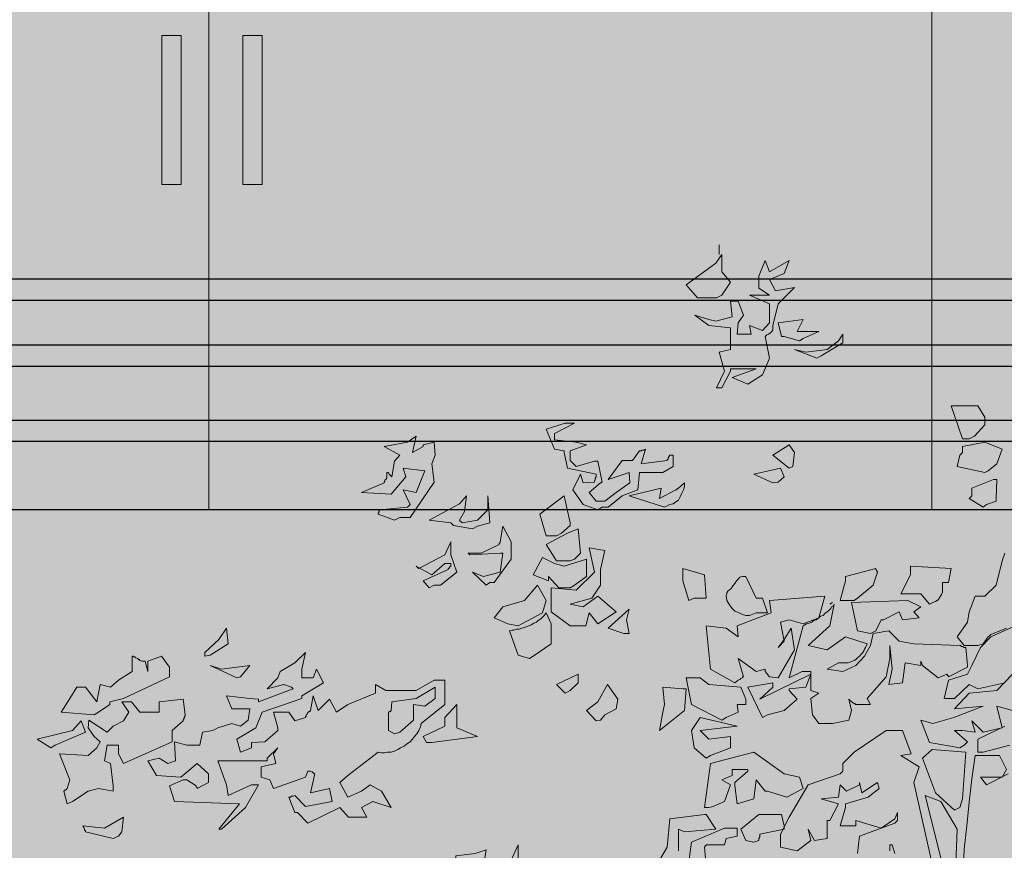
# Model space of a CAD drawing. Units: metres. Extents: x 1.5 to 78.1, y -3.2 to 23.3.
# Drawn here: x 69 to 70.6, y 17 to 18.3 of the extents above; entities that cross this region are included whole.
import ezdxf

# ---------------------------------------------------------------- set-up
doc = ezdxf.new("R2010")
doc.units = ezdxf.units.M
doc.layers.add('AR', color=76, linetype='Continuous')
doc.layers.add('T', color=34, linetype='Continuous')
doc.layers.add('corte 3', color=250, linetype='Continuous', lineweight=5)

# ---------------------------------------------------------------- blocks, each defined once
blk = doc.blocks.new('AR11')
at = {"linetype": 'Continuous', "lineweight": 5}
for points in [[(0.6125, 6.3524), (0.6125, 6.3368)], [(0.6083, 6.2701), (0.5941, 6.2914), (0.6083, 6.3084), (0.6083, 6.3368), (0.6182, 6.3226), (0.6665, 6.2871), (0.648, 6.2658), (0.6168, 6.2658), (0.6083, 6.2701)], [(0.6125, 6.3411), (0.6125, 6.3411), (0.6125, 6.3411), (0.6125, 6.3411), (0.6125, 6.3411), (0.6125, 6.3411), (0.6125, 6.3411), (0.6125, 6.3411), (0.6125, 6.3411)], [(0.6083, 6.1181), (0.5941, 6.1451), (0.5941, 6.1465), (0.5941, 6.1479), (0.5941, 6.1479), (0.5941, 6.1493), (0.5941, 6.1493), (0.5941, 6.1493), (0.5941, 6.1493), (0.5941, 6.1493), (0.5515, 6.1493), (0.5912, 6.1351), (0.5657, 6.1237), (0.5415, 6.1394), (0.5301, 6.1664), (0.5372, 6.2019), (0.5344, 6.2047), (0.5316, 6.2061), (0.5287, 6.2076), (0.5273, 6.209), (0.5259, 6.2104), (0.5245, 6.2132), (0.5245, 6.2161), (0.5245, 6.2203), (0.5159, 6.2559), (0.489, 6.2828), (0.5202, 6.2772), (0.5301, 6.2956), (0.506, 6.3056), (0.4975, 6.3269), (0.5301, 6.3084), (0.5372, 6.3269), (0.5472, 6.3013), (0.5472, 6.2814), (0.5301, 6.2701), (0.5628, 6.2701), (0.5301, 6.2559), (0.5301, 6.2246), (0.5415, 6.2118), (0.5628, 6.2203), (0.56, 6.2061), (0.5827, 6.2061), (0.5813, 6.2246), (0.5728, 6.2374), (0.5813, 6.2601), (0.5941, 6.2601), (0.5912, 6.2345), (0.6182, 6.2274), (0.6296, 6.2303), (0.6523, 6.2374), (0.6296, 6.2203), (0.5941, 6.2161), (0.5941, 6.1806), (0.6125, 6.1763), (0.604, 6.1451), (0.6168, 6.1181), (0.6083, 6.1181)], [(0.4747, 6.199), (0.4492, 6.2104), (0.4847, 6.2104), (0.4747, 6.2303), (0.5159, 6.2246), (0.5103, 6.2019), (0.5088, 6.2019), (0.5074, 6.2019), (0.5074, 6.2019), (0.506, 6.2019), (0.506, 6.2019), (0.506, 6.2019), (0.506, 6.2019), (0.506, 6.2019), (0.4804, 6.1948), (0.4747, 6.199)], [(0.4449, 6.1706), (0.4094, 6.1919), (0.4094, 6.2061), (0.4165, 6.1948), (0.435, 6.1806), (0.4705, 6.1763), (0.489, 6.1806), (0.452, 6.1664), (0.4449, 6.1706)], [(0.1936, 6.0385), (0.1765, 6.057), (0.1765, 6.0698), (0.1879, 6.0882), (0.2319, 6.0882), (0.2134, 6.0343), (0.2021, 6.0343), (0.1936, 6.0385)], [(0.8043, 5.922), (0.7944, 5.922), (0.7716, 5.9405), (0.7461, 5.9504), (0.7432, 5.9789), (0.7049, 5.9789), (0.6878, 5.9888), (0.6878, 6.0073), (0.6892, 6.0073), (0.6907, 6.0073), (0.6921, 6.0073), (0.6935, 6.0073), (0.6935, 6.0073), (0.6935, 6.0073), (0.6935, 6.0073), (0.6935, 6.0073), (0.6949, 6.0044), (0.6963, 6.003), (0.6963, 6.0002), (0.6978, 6.0002), (0.6978, 5.9987), (0.6978, 5.9987), (0.6978, 5.9987), (0.6978, 5.9987), (0.7404, 5.9931), (0.7333, 6.0172), (0.7361, 6.0158), (0.739, 6.0158), (0.7404, 6.0144), (0.7418, 6.0144), (0.7432, 6.0144), (0.7432, 6.0144), (0.7432, 6.0144), (0.7432, 6.0144), (0.7546, 5.9987), (0.7716, 5.9987), (0.7944, 5.9675), (0.7603, 5.9789), (0.7588, 5.9618), (0.7816, 5.9462), (0.8, 5.932), (0.8142, 5.932), (0.8256, 5.9462), (0.8071, 5.9618), (0.8057, 5.9618), (0.8057, 5.9632), (0.8043, 5.9632), (0.8043, 5.9632), (0.8043, 5.9632), (0.8043, 5.9632), (0.8043, 5.9632), (0.8043, 5.9632), (0.8114, 5.9973), (0.8128, 5.9973), (0.8142, 5.9973), (0.8157, 5.9973), (0.8171, 5.9973), (0.8171, 5.9973), (0.8171, 5.9973), (0.8171, 5.9973), (0.8171, 5.9973), (0.8469, 5.9888), (0.8569, 5.9987), (0.8569, 6.0144), (0.8299, 6.0243), (0.8469, 6.0286), (0.8824, 6.0328), (0.8824, 6.0428), (0.8498, 6.0598), (0.8654, 6.0598), (0.8966, 6.0499), (0.8824, 6.0172), (0.8668, 6.0144), (0.8668, 6.0129), (0.8668, 6.0129), (0.8668, 6.0115), (0.8668, 6.0115), (0.8668, 6.0115), (0.8668, 6.0115), (0.8668, 6.0115), (0.8668, 6.0115), (0.8611, 5.986), (0.8142, 5.976), (0.8142, 5.9746), (0.8142, 5.9732), (0.8142, 5.9732), (0.8142, 5.9718), (0.8142, 5.9718), (0.8142, 5.9718), (0.8142, 5.9718), (0.8142, 5.9718), (0.8157, 5.9689), (0.8157, 5.9675), (0.8171, 5.9647), (0.8171, 5.9647), (0.8171, 5.9632), (0.8171, 5.9632), (0.8171, 5.9632), (0.8171, 5.9632), (0.8356, 5.9618), (0.8398, 5.976), (0.8526, 5.9504), (0.8356, 5.9263), (0.8114, 5.9178), (0.8043, 5.922)], [(0.1709, 5.9817), (0.1567, 5.9931), (0.1481, 6.0172), (0.1765, 6.0286), (0.2134, 6.0215), (0.2134, 6.0115), (0.2148, 6.0101), (0.2163, 6.0087), (0.2163, 6.0087), (0.2177, 6.0073), (0.2177, 6.0073), (0.2177, 6.0073), (0.2177, 6.0073), (0.2177, 6.0073), (0.2219, 5.9888), (0.1765, 5.9789), (0.1709, 5.9817)], [(1.1367, 5.905), (1.1197, 5.905), (1.0799, 5.9632), (1.0841, 5.9931), (1.0785, 6.0073), (1.0799, 6.0286), (1.0983, 6.0243), (1.0983, 6.0229), (1.0983, 6.0229), (1.0983, 6.0215), (1.0983, 6.0215), (1.0983, 6.0215), (1.0983, 6.0215), (1.0983, 6.0215), (1.0983, 6.0215), (1.1154, 6.0115), (1.1097, 6.0385), (1.1239, 6.0286), (1.1623, 6.0215), (1.1367, 6.0073), (1.1452, 5.9973), (1.1495, 5.9718), (1.1537, 5.976), (1.1552, 5.9789), (1.1566, 5.9789), (1.158, 5.9789), (1.158, 5.976), (1.158, 5.9732), (1.158, 5.9703), (1.1594, 5.9675), (1.1608, 5.9661), (1.1608, 5.9647), (1.1623, 5.9632), (1.1623, 5.9632), (1.1623, 5.9618), (1.1623, 5.9618), (1.1623, 5.9618), (1.1623, 5.9618), (1.1992, 5.9462), (1.1509, 5.9433), (1.1268, 5.9718), (1.131, 5.986), (1.0955, 5.9817), (1.1097, 5.9462), (1.131, 5.9504), (1.1197, 5.9263), (1.1211, 5.9249), (1.1225, 5.9235), (1.1225, 5.9235), (1.1239, 5.922), (1.1239, 5.922), (1.1239, 5.922), (1.1239, 5.922), (1.1239, 5.922), (1.1694, 5.9178), (1.1708, 5.9149), (1.1708, 5.9135), (1.1722, 5.9121), (1.1722, 5.9121), (1.1722, 5.9107), (1.1722, 5.9107), (1.1722, 5.9107), (1.1722, 5.9107), (1.1452, 5.9007), (1.1367, 5.905)], [(0.4918, 5.9888), (0.489, 6.0115), (0.4975, 6.0243), (0.5245, 6.0073), (0.4975, 5.986), (0.4918, 5.9888)], [(0.5159, 5.9632), (0.506, 5.9718), (0.5117, 5.986), (0.5557, 5.976), (0.5245, 5.9618), (0.5159, 5.9632)], [(0.1737, 5.9263), (0.1581, 5.932), (0.1581, 5.9334), (0.1581, 5.9348), (0.1581, 5.9348), (0.1581, 5.9362), (0.1581, 5.9362), (0.1581, 5.9362), (0.1581, 5.9362), (0.1581, 5.9362), (0.1567, 5.9675), (0.1581, 5.9675), (0.1595, 5.9675), (0.1609, 5.9675), (0.1623, 5.9675), (0.1623, 5.9675), (0.1623, 5.9675), (0.1623, 5.9675), (0.1623, 5.9675), (0.1978, 5.9533), (0.1978, 5.9405), (0.1993, 5.9391), (0.2007, 5.9377), (0.2007, 5.9377), (0.2021, 5.9362), (0.2021, 5.9362), (0.2021, 5.9362), (0.2021, 5.9362), (0.2021, 5.9362), (0.1794, 5.922), (0.1737, 5.9263)], [(0.6935, 5.9263), (0.6878, 5.9277), (0.6836, 5.9306), (0.6793, 5.9334), (0.6765, 5.9391), (0.6736, 5.9448), (0.6708, 5.9504), (0.6694, 5.9561), (0.6694, 5.9618), (0.6793, 5.9533), (0.6807, 5.9519), (0.6821, 5.9519), (0.6821, 5.9504), (0.6836, 5.9504), (0.6836, 5.9504), (0.6836, 5.9504), (0.6836, 5.9504), (0.6836, 5.9504), (0.7105, 5.9362), (0.7077, 5.9533), (0.7603, 5.9405), (0.702, 5.922), (0.6935, 5.9263)], [(0.8711, 5.8794), (0.8569, 5.8922), (0.8569, 5.8936), (0.8569, 5.895), (0.8569, 5.895), (0.8569, 5.8965), (0.8569, 5.8965), (0.8569, 5.8965), (0.8569, 5.8965), (0.8569, 5.8965), (0.8668, 5.9405), (0.9066, 5.9107), (0.8966, 5.8752), (0.8796, 5.8752), (0.8711, 5.8794)], [(1.0089, 5.8908), (0.989, 5.8965), (0.9918, 5.9405), (0.9918, 5.9178), (1.0089, 5.9007), (1.0344, 5.8965), (1.0358, 5.8979), (1.0373, 5.8993), (1.0373, 5.8993), (1.0387, 5.9007), (1.0387, 5.9007), (1.0387, 5.9007), (1.0387, 5.9007), (1.0387, 5.9007), (1.0302, 5.9149), (1.0273, 5.9405), (1.0387, 5.9277), (1.0884, 5.9007), (1.0529, 5.8965), (1.0515, 5.895), (1.05, 5.8936), (1.05, 5.8936), (1.0486, 5.8922), (1.0486, 5.8922), (1.0486, 5.8922), (1.0486, 5.8922), (1.0486, 5.8922), (1.0174, 5.8865), (1.0089, 5.8908)], [(0.8498, 5.8368), (0.8398, 5.8468), (0.8441, 5.8865), (0.8611, 5.8794), (0.8966, 5.861), (0.8796, 5.834), (0.8569, 5.834), (0.8498, 5.8368)], [(0.989, 5.7985), (0.9819, 5.7985), (0.9535, 5.8368), (0.9535, 5.8652), (0.9677, 5.8908), (0.9719, 5.8652), (0.9719, 5.8638), (0.9733, 5.8624), (0.9733, 5.8624), (0.9733, 5.861), (0.9733, 5.861), (0.9733, 5.861), (0.9733, 5.861), (0.9733, 5.861), (1.0032, 5.8468), (1.0245, 5.8468), (1.0231, 5.8453), (1.0231, 5.8453), (1.0216, 5.8439), (1.0216, 5.8439), (1.0216, 5.8439), (1.0216, 5.8439), (1.0216, 5.8439), (1.0216, 5.8439), (0.9719, 5.8468), (0.9705, 5.8468), (0.9691, 5.8468), (0.9691, 5.8468), (0.9677, 5.8468), (0.9677, 5.8468), (0.9677, 5.8468), (0.9677, 5.8468), (0.9677, 5.8468), (0.9719, 5.8155), (0.9989, 5.8084), (1.0174, 5.8155), (0.9946, 5.7942), (0.989, 5.7985)], [(1.0799, 5.7942), (1.0699, 5.7942), (1.0429, 5.8155), (1.0529, 5.8439), (1.0529, 5.8652), (1.0628, 5.8439), (1.1054, 5.8212), (1.1069, 5.8226), (1.1083, 5.824), (1.1083, 5.824), (1.1097, 5.8254), (1.1097, 5.8254), (1.1097, 5.8254), (1.1097, 5.8254), (1.1097, 5.8254), (1.0841, 5.8112), (1.0628, 5.8297), (1.0529, 5.8297), (1.0529, 5.8283), (1.0529, 5.8269), (1.0529, 5.8269), (1.0529, 5.8254), (1.0529, 5.8254), (1.0529, 5.8254), (1.0529, 5.8254), (1.0529, 5.8254), (1.0543, 5.824), (1.0557, 5.8226), (1.0557, 5.8212), (1.0572, 5.8212), (1.0572, 5.8198), (1.0572, 5.8198), (1.0572, 5.8198), (1.0572, 5.8198), (1.0983, 5.8013), (1.0884, 5.7899), (1.0799, 5.7942)], [(0.8313, 5.7274), (0.8313, 5.7274), (0.8313, 5.7274), (0.8313, 5.7274), (0.8313, 5.7274), (0.8313, 5.7274), (0.8313, 5.7274), (0.8313, 5.7274), (0.8313, 5.7274), (0.8256, 5.7487), (0.8114, 5.7303), (0.7816, 5.7502), (0.8114, 5.7757), (0.8356, 5.7587), (0.8569, 5.7629), (0.8213, 5.7729), (0.8071, 5.7942), (0.8071, 5.8198), (0.8, 5.851), (0.8256, 5.8553), (0.8171, 5.8155), (0.8469, 5.7857), (0.8881, 5.7899), (0.8881, 5.7502), (0.8569, 5.7274), (0.8398, 5.7274), (0.8313, 5.7274)], [(0.1794, 5.6976), (0.1709, 5.709), (0.1694, 5.7104), (0.168, 5.7118), (0.168, 5.7118), (0.1666, 5.7132), (0.1666, 5.7132), (0.1666, 5.7132), (0.1666, 5.7132), (0.1666, 5.7132), (0.141, 5.7232)], [(0.1439, 5.8468), (0.1481, 5.834), (0.1581, 5.7942), (0.1765, 5.7757), (0.1922, 5.7757), (0.2021, 5.7502), (0.2049, 5.7331), (0.2219, 5.709), (0.2106, 5.6948), (0.1879, 5.6948), (0.1794, 5.6976)], [(0.8498, 5.7942), (0.8299, 5.8084), (0.8299, 5.8368), (0.8668, 5.8254), (0.8824, 5.8297), (0.9023, 5.8396), (0.9179, 5.8112), (0.8924, 5.8013), (0.8924, 5.8041), (0.8924, 5.8056), (0.8924, 5.807), (0.8924, 5.807), (0.8924, 5.8084), (0.8924, 5.8084), (0.8924, 5.8084), (0.8924, 5.8084), (0.8753, 5.7899), (0.8569, 5.7899), (0.8498, 5.7942)], [(0.2617, 5.7658), (0.2575, 5.7672), (0.2531, 5.77), (0.2504, 5.7743), (0.2475, 5.7786), (0.246, 5.7828), (0.246, 5.7885), (0.246, 5.7942), (0.246, 5.7985), (0.2362, 5.7985), (0.2319, 5.8212), (0.2987, 5.8254), (0.2987, 5.8112), (0.3142, 5.78), (0.3114, 5.78), (0.31, 5.78), (0.3085, 5.78), (0.3085, 5.78), (0.3071, 5.78), (0.3071, 5.78), (0.3071, 5.78), (0.3071, 5.78), (0.2816, 5.78), (0.2674, 5.7629), (0.2617, 5.7658)], [(0.3853, 5.7729), (0.3597, 5.7942), (0.3526, 5.8155), (0.354, 5.8169), (0.354, 5.8183), (0.3554, 5.8198), (0.3554, 5.8212), (0.3554, 5.8212), (0.3554, 5.8212), (0.3554, 5.8212), (0.3554, 5.8212), (0.4051, 5.8084), (0.4051, 5.8056), (0.4051, 5.8041), (0.4051, 5.8027), (0.4051, 5.8027), (0.4051, 5.8013), (0.4051, 5.8013), (0.4051, 5.8013), (0.4051, 5.8013), (0.4137, 5.7686), (0.3909, 5.7686), (0.3853, 5.7729)], [(0.6537, 5.7729), (0.6338, 5.7729), (0.6367, 5.8112), (0.6722, 5.8212), (0.6722, 5.8013), (0.6623, 5.7686), (0.6537, 5.7729)], [(0.5515, 5.7487), (0.533, 5.7487), (0.5415, 5.7729), (0.5515, 5.7729), (0.5685, 5.8084), (0.5742, 5.8084), (0.5784, 5.807), (0.5813, 5.8041), (0.5841, 5.8013), (0.587, 5.797), (0.5898, 5.7928), (0.5926, 5.7885), (0.5983, 5.7842), (0.5997, 5.7814), (0.5997, 5.78), (0.6012, 5.7771), (0.6012, 5.7771), (0.6012, 5.7757), (0.6012, 5.7757), (0.6012, 5.7757), (0.6012, 5.7757), (0.5997, 5.7686), (0.5955, 5.7615), (0.5912, 5.7558), (0.587, 5.7516), (0.5799, 5.7487), (0.5742, 5.7459), (0.5685, 5.7445), (0.5628, 5.7445), (0.5515, 5.7487)], [(0.9364, 5.7303), (0.9023, 5.7487), (0.8966, 5.7686), (0.9108, 5.7942), (0.9321, 5.7686), (0.9677, 5.7587), (0.9819, 5.7402), (0.9591, 5.7303), (0.9421, 5.7274), (0.9364, 5.7303)], [(0.2106, 5.5314), (0.2049, 5.5371), (0.2262, 5.5555), (0.2134, 5.5555), (0.1922, 5.5528), (0.1978, 5.5712), (0.1794, 5.5528), (0.1481, 5.5599), (0.1567, 5.5953), (0.1311, 5.5883)], [(0.1268, 5.7274), (0.1666, 5.709), (0.1836, 5.6919), (0.1978, 5.6621), (0.2049, 5.6479), (0.2362, 5.6379), (0.2433, 5.6082), (0.2262, 5.6082), (0.2021, 5.6308), (0.1879, 5.6237), (0.1439, 5.6337)], [(0.1311, 5.6479), (0.1567, 5.6209), (0.2021, 5.6166), (0.2262, 5.5911), (0.1794, 5.5953), (0.2276, 5.5769), (0.2617, 5.567), (0.2816, 5.5726), (0.2674, 5.5357), (0.2177, 5.5272), (0.2106, 5.5314)], [(0.3554, 5.7189), (0.3469, 5.7374), (0.3455, 5.7374), (0.3441, 5.7374), (0.3441, 5.7374), (0.3426, 5.7374), (0.3426, 5.7374), (0.3426, 5.7374), (0.3426, 5.7374), (0.3426, 5.7374), (0.3171, 5.7502), (0.3114, 5.7374), (0.2844, 5.7402), (0.2929, 5.7502), (0.2816, 5.7587), (0.3029, 5.7686), (0.3952, 5.7658), (0.3853, 5.7189), (0.3639, 5.7146), (0.3554, 5.7189)], [(0.5813, 5.6379), (0.5813, 5.6379), (0.5813, 5.6379), (0.5813, 5.6379), (0.5813, 5.6379), (0.5813, 5.6379), (0.5813, 5.6379), (0.5813, 5.6379), (0.5813, 5.6379), (0.5784, 5.6394), (0.577, 5.6408), (0.5742, 5.6422), (0.5742, 5.6436), (0.5728, 5.6436), (0.5728, 5.6436), (0.5728, 5.6436), (0.5728, 5.6436), (0.5813, 5.6734), (0.5515, 5.6521), (0.5372, 5.6564), (0.5372, 5.655), (0.5372, 5.6536), (0.5372, 5.6536), (0.5372, 5.6521), (0.5372, 5.6521), (0.5372, 5.6521), (0.5372, 5.6521), (0.5372, 5.6521), (0.5344, 5.6493), (0.533, 5.6479), (0.5316, 5.645), (0.5316, 5.645), (0.5301, 5.6436), (0.5301, 5.6436), (0.5301, 5.6436), (0.5301, 5.6436), (0.5159, 5.6422), (0.489, 5.6877), (0.4946, 5.7232), (0.506, 5.7047), (0.5159, 5.6919), (0.506, 5.7019), (0.5117, 5.7331), (0.4975, 5.7374), (0.4747, 5.7303), (0.4492, 5.7402), (0.4392, 5.7757), (0.5301, 5.7686), (0.5273, 5.7487), (0.5827, 5.7274), (0.5813, 5.709), (0.6012, 5.7232), (0.6338, 5.7274), (0.6267, 5.6564), (0.587, 5.6337), (0.5813, 5.6379)], [(0.4264, 5.567), (0.3995, 5.5726), (0.3952, 5.5883), (0.3995, 5.6067), (0.398, 5.6053), (0.3966, 5.6038), (0.3966, 5.6038), (0.3952, 5.6024), (0.3952, 5.6024), (0.3952, 5.6024), (0.3952, 5.6024), (0.3952, 5.6024), (0.3924, 5.6011), (0.3909, 5.5996), (0.3895, 5.5996), (0.3895, 5.5982), (0.3881, 5.5982), (0.3881, 5.5982), (0.3881, 5.5982), (0.3881, 5.5982), (0.3639, 5.5982), (0.3696, 5.6082), (0.3384, 5.6436), (0.3327, 5.6734), (0.3327, 5.6948), (0.3284, 5.6564), (0.3341, 5.6308), (0.3114, 5.6337), (0.3071, 5.6663), (0.2816, 5.6621), (0.2816, 5.6649), (0.2816, 5.6663), (0.2816, 5.6678), (0.2816, 5.6678), (0.2816, 5.6692), (0.2816, 5.6692), (0.2816, 5.6692), (0.2816, 5.6692), (0.2788, 5.6621), (0.2531, 5.6422), (0.2389, 5.6479), (0.2376, 5.6465), (0.2376, 5.645), (0.2362, 5.645), (0.2362, 5.6436), (0.2362, 5.6436), (0.2362, 5.6436), (0.2362, 5.6436), (0.2362, 5.6436), (0.2049, 5.6592), (0.2049, 5.6607), (0.2049, 5.6607), (0.2049, 5.6621), (0.2049, 5.6621), (0.2049, 5.6621), (0.2049, 5.6621), (0.2049, 5.6621), (0.2049, 5.6621), (0.2077, 5.6919), (0.2092, 5.6919), (0.2092, 5.6919), (0.2106, 5.6919), (0.2106, 5.6919), (0.2106, 5.6919), (0.2106, 5.6919), (0.2106, 5.6919), (0.2106, 5.6919), (0.2134, 5.6933), (0.2148, 5.6933), (0.2163, 5.6948), (0.2163, 5.6948), (0.2177, 5.6948), (0.2177, 5.6948), (0.2177, 5.6948), (0.2177, 5.6948), (0.2929, 5.6976), (0.3171, 5.7019), (0.3341, 5.7189), (0.3597, 5.7146), (0.3639, 5.6948), (0.3739, 5.6777), (0.3881, 5.6621), (0.4094, 5.6521), (0.435, 5.6564), (0.4165, 5.6663), (0.4151, 5.6663), (0.4151, 5.6663), (0.4137, 5.6663), (0.4137, 5.6663), (0.4137, 5.6663), (0.4137, 5.6663), (0.4137, 5.6663), (0.4137, 5.6663), (0.4094, 5.6663), (0.4051, 5.6663), (0.4009, 5.6663), (0.398, 5.6678), (0.3938, 5.6692), (0.3909, 5.6706), (0.3881, 5.672), (0.3853, 5.6749), (0.3824, 5.6777), (0.3796, 5.6806), (0.3767, 5.6834), (0.3753, 5.6862), (0.3739, 5.6891), (0.3725, 5.6919), (0.371, 5.6948), (0.3696, 5.6976), (0.4051, 5.709), (0.435, 5.6877), (0.4662, 5.6948), (0.4307, 5.7274), (0.4236, 5.7629), (0.425, 5.7601), (0.4279, 5.7587), (0.4293, 5.7558), (0.4321, 5.753), (0.435, 5.7502), (0.4392, 5.7473), (0.4421, 5.7445), (0.4463, 5.7431), (0.4492, 5.7402), (0.4534, 5.7374), (0.4577, 5.736), (0.4605, 5.7331), (0.4648, 5.7317), (0.4691, 5.7303), (0.4719, 5.7288), (0.4747, 5.7274), (0.4975, 5.6422), (0.4762, 5.6521), (0.462, 5.6521), (0.462, 5.6379), (0.462, 5.6209), (0.4492, 5.6166), (0.462, 5.6082), (0.4591, 5.5812), (0.4492, 5.567), (0.435, 5.567), (0.4264, 5.567)], [(0.4264, 5.7658), (0.4307, 5.7629), (0.4264, 5.7658)], [(0.7603, 5.7146), (0.7645, 5.7374), (0.7603, 5.7544), (0.7944, 5.7232), (0.7688, 5.7146), (0.7603, 5.7146)], [(0.9179, 5.6777), (0.8881, 5.6976), (0.8881, 5.7303), (0.8966, 5.7487), (0.8995, 5.7445), (0.9023, 5.7416), (0.9052, 5.7388), (0.9094, 5.736), (0.9123, 5.7331), (0.9165, 5.7317), (0.9208, 5.7288), (0.925, 5.7274), (0.9279, 5.726), (0.9321, 5.7246), (0.9364, 5.7232), (0.9407, 5.7217), (0.9449, 5.7217), (0.9492, 5.7203), (0.952, 5.7203), (0.9563, 5.7189), (0.9421, 5.6791), (0.9236, 5.6734), (0.9179, 5.6777)], [(1.4477, 5.6791), (1.4179, 5.6976), (1.4207, 5.7232), (1.4335, 5.7047), (1.4563, 5.6834), (1.4563, 5.6777), (1.4477, 5.6791)], [(1.4293, 5.3937), (1.3895, 5.4292), (1.3682, 5.4661), (1.3725, 5.4661), (1.3753, 5.4661), (1.3768, 5.4661), (1.3781, 5.4661), (1.3796, 5.4661), (1.3796, 5.4661), (1.3796, 5.4661), (1.3796, 5.4661), (1.4179, 5.4491), (1.4207, 5.4661), (1.435, 5.5059), (1.354, 5.5059), (1.354, 5.5073), (1.354, 5.5087), (1.354, 5.5087), (1.354, 5.5101), (1.354, 5.5101), (1.354, 5.5101), (1.354, 5.5101), (1.354, 5.5101), (1.3369, 5.5272), (1.344, 5.5172), (1.3398, 5.5016), (1.3639, 5.4959), (1.3639, 5.4789), (1.3498, 5.4746), (1.344, 5.4604), (1.2915, 5.4789), (1.2873, 5.4888), (1.2859, 5.4888), (1.2844, 5.4888), (1.2844, 5.4888), (1.283, 5.4888), (1.283, 5.4888), (1.283, 5.4888), (1.283, 5.4888), (1.283, 5.4888), (1.2802, 5.4874), (1.2787, 5.486), (1.2773, 5.486), (1.2773, 5.4846), (1.2759, 5.4846), (1.2759, 5.4846), (1.2759, 5.4846), (1.2759, 5.4846), (1.283, 5.4533), (1.2518, 5.4604), (1.2475, 5.4391), (1.2915, 5.4306), (1.3086, 5.4491), (1.3114, 5.4476), (1.3143, 5.4476), (1.3157, 5.4462), (1.3171, 5.4462), (1.3185, 5.4462), (1.3185, 5.4462), (1.3185, 5.4462), (1.3185, 5.4462), (1.3086, 5.4207), (1.3072, 5.4207), (1.3057, 5.4207), (1.3057, 5.4207), (1.3043, 5.4207), (1.3043, 5.4207), (1.3043, 5.4207), (1.3043, 5.4207), (1.3043, 5.4207), (1.2873, 5.4036), (1.2347, 5.4292), (1.2205, 5.4135), (1.1907, 5.4135), (1.1992, 5.4292), (1.1807, 5.4391), (1.1509, 5.4292), (1.1665, 5.4562), (1.185, 5.4661), (1.1992, 5.4562), (1.2219, 5.4462), (1.2347, 5.4704), (1.2219, 5.4817), (1.1722, 5.5201), (1.1665, 5.5187), (1.1623, 5.5187), (1.1566, 5.5201), (1.1509, 5.5201), (1.1452, 5.5215), (1.1395, 5.5243), (1.1353, 5.5272), (1.1296, 5.53), (1.1253, 5.5329), (1.1197, 5.5371), (1.1154, 5.5413), (1.1125, 5.5457), (1.1083, 5.5499), (1.1054, 5.5555), (1.1026, 5.5613), (1.1012, 5.567), (1.0628, 5.5982), (1.0628, 5.6011), (1.0628, 5.6024), (1.0628, 5.6053), (1.0628, 5.6053), (1.0628, 5.6067), (1.0628, 5.6067), (1.0628, 5.6067), (1.0628, 5.6067), (1.0628, 5.6379), (1.0799, 5.6379), (1.1097, 5.6209), (1.1594, 5.6209), (1.1765, 5.6308), (1.1765, 5.6166), (1.2219, 5.5982), (1.2404, 5.5854), (1.2518, 5.6067), (1.2702, 5.5883), (1.2787, 5.6124), (1.283, 5.5883), (1.2844, 5.5868), (1.2859, 5.5868), (1.2859, 5.5854), (1.2873, 5.5854), (1.2873, 5.5854), (1.2873, 5.5854), (1.2873, 5.5854), (1.2873, 5.5854), (1.2887, 5.5825), (1.2901, 5.5812), (1.2901, 5.5783), (1.2915, 5.5783), (1.2915, 5.5769), (1.2915, 5.5769), (1.2915, 5.5769), (1.2915, 5.5769), (1.3086, 5.5712), (1.3185, 5.5854), (1.344, 5.5854), (1.3369, 5.5599), (1.3369, 5.5584), (1.3369, 5.557), (1.3369, 5.557), (1.3369, 5.5555), (1.3369, 5.5555), (1.3369, 5.5555), (1.3369, 5.5555), (1.3369, 5.5555), (1.3582, 5.5371), (1.3796, 5.5357), (1.3796, 5.5329), (1.3796, 5.5314), (1.3796, 5.5286), (1.3796, 5.5286), (1.3796, 5.5272), (1.3796, 5.5272), (1.3796, 5.5272), (1.3796, 5.5272), (1.398, 5.5201), (1.4038, 5.5413), (1.3725, 5.5599), (1.3626, 5.5854), (1.2972, 5.6082), (1.2972, 5.6095), (1.2972, 5.6109), (1.2972, 5.6109), (1.2972, 5.6124), (1.2972, 5.6124), (1.2972, 5.6124), (1.2972, 5.6124), (1.2972, 5.6124), (1.2617, 5.6337), (1.2731, 5.6564), (1.2787, 5.6422), (1.2972, 5.6422), (1.2972, 5.6564), (1.2915, 5.6834), (1.3086, 5.6663), (1.3327, 5.6521), (1.3369, 5.6422), (1.354, 5.6237), (1.327, 5.6308), (1.3143, 5.6266), (1.3128, 5.6252), (1.3128, 5.6252), (1.3114, 5.6237), (1.3114, 5.6237), (1.3114, 5.6237), (1.3114, 5.6237), (1.3114, 5.6237), (1.3114, 5.6237), (1.3682, 5.6024), (1.3682, 5.6038), (1.3682, 5.6053), (1.3682, 5.6053), (1.3682, 5.6067), (1.3682, 5.6067), (1.3682, 5.6067), (1.3682, 5.6067), (1.3682, 5.6067), (1.3824, 5.6082), (1.4207, 5.6124), (1.4122, 5.5911), (1.3824, 5.5911), (1.3852, 5.5726), (1.398, 5.5627), (1.4122, 5.567), (1.435, 5.5599), (1.4435, 5.5555), (1.4605, 5.5528), (1.4648, 5.5314), (1.4861, 5.5314), (1.506, 5.5371), (1.5046, 5.5059), (1.5173, 5.5016), (1.5315, 5.5101), (1.55, 5.5059), (1.5358, 5.4817), (1.496, 5.4789), (1.469, 5.5016), (1.4506, 5.4846), (1.4506, 5.4704), (1.469, 5.4604), (1.469, 5.4618), (1.4705, 5.4633), (1.4705, 5.4633), (1.4705, 5.4647), (1.4705, 5.4647), (1.4705, 5.4647), (1.4705, 5.4647), (1.4705, 5.4647), (1.4861, 5.4746), (1.4875, 5.4746), (1.4889, 5.4746), (1.4904, 5.4746), (1.4918, 5.4746), (1.4918, 5.4746), (1.4918, 5.4746), (1.4918, 5.4746), (1.4918, 5.4746), (1.5145, 5.4647), (1.506, 5.4391), (1.3994, 5.4349), (1.4335, 5.3937), (1.4293, 5.3937)], [(1.631, 5.5854), (1.6125, 5.5982), (1.6125, 5.5996), (1.6125, 5.6011), (1.6125, 5.6011), (1.6125, 5.6024), (1.6125, 5.6024), (1.6125, 5.6024), (1.6125, 5.6024), (1.6125, 5.6024), (1.5898, 5.6082), (1.5145, 5.6436), (1.5145, 5.6592), (1.5273, 5.6777), (1.55, 5.6692), (1.55, 5.6521), (1.5543, 5.6692), (1.5557, 5.6692), (1.5571, 5.6692), (1.5585, 5.6692), (1.56, 5.6692), (1.56, 5.6692), (1.56, 5.6692), (1.56, 5.6692), (1.56, 5.6692), (1.5628, 5.6706), (1.5642, 5.672), (1.5656, 5.672), (1.5656, 5.6734), (1.5671, 5.6734), (1.5671, 5.6734), (1.5671, 5.6734), (1.5671, 5.6734), (1.5699, 5.6749), (1.5713, 5.6763), (1.5742, 5.6763), (1.5742, 5.6777), (1.5756, 5.6777), (1.5756, 5.6777), (1.5756, 5.6777), (1.5756, 5.6777), (1.5756, 5.6521), (1.5983, 5.6379), (1.6111, 5.6266), (1.6281, 5.6308), (1.6338, 5.6024), (1.6523, 5.6266), (1.6665, 5.6266), (1.6779, 5.6082), (1.6921, 5.5854), (1.6381, 5.5812), (1.631, 5.5854)], [(1.398, 5.6436), (1.3824, 5.6621), (1.4293, 5.6564), (1.4477, 5.6621), (1.4038, 5.6422), (1.398, 5.6436)], [(0.533, 5.5812), (0.533, 5.5812), (0.533, 5.5812), (0.533, 5.5812), (0.533, 5.5812), (0.533, 5.5812), (0.533, 5.5812), (0.533, 5.5812), (0.533, 5.5812), (0.506, 5.5883), (0.4847, 5.6067), (0.4975, 5.6209), (0.4975, 5.6223), (0.4975, 5.6223), (0.4975, 5.6237), (0.4975, 5.6237), (0.4975, 5.6237), (0.4975, 5.6237), (0.4975, 5.6237), (0.4975, 5.6237), (0.4705, 5.6266), (0.462, 5.6479), (0.5458, 5.6067), (0.5245, 5.6266), (0.5245, 5.6294), (0.5245, 5.6308), (0.5245, 5.6323), (0.5245, 5.6323), (0.5245, 5.6337), (0.5245, 5.6337), (0.5245, 5.6337), (0.5245, 5.6337), (0.5657, 5.6266), (0.5415, 5.5769), (0.533, 5.5812)], [(0.6012, 5.5769), (0.5813, 5.5854), (0.5827, 5.5982), (0.5685, 5.5982), (0.5685, 5.6011), (0.5685, 5.6024), (0.5685, 5.6053), (0.5685, 5.6053), (0.5685, 5.6067), (0.5685, 5.6067), (0.5685, 5.6067), (0.5685, 5.6067), (0.577, 5.6266), (0.6296, 5.6308), (0.6438, 5.6422), (0.6665, 5.6422), (0.658, 5.5982), (0.6083, 5.5726), (0.6012, 5.5769)], [(0.8569, 5.6209), (0.8441, 5.6337), (0.8441, 5.6479), (0.8796, 5.6308), (0.8654, 5.6166), (0.8569, 5.6209)], [(0.7049, 5.5599), (0.6694, 5.5883), (0.6665, 5.6237), (0.6679, 5.6237), (0.6694, 5.6237), (0.6708, 5.6237), (0.6722, 5.6237), (0.6722, 5.6237), (0.6722, 5.6237), (0.6722, 5.6237), (0.6722, 5.6237), (0.7049, 5.6266), (0.702, 5.5982), (0.7049, 5.5854), (0.7105, 5.5555), (0.7049, 5.5599)], [(0.8071, 5.5726), (0.8, 5.5812), (0.7816, 5.5911), (0.7787, 5.6067), (0.7958, 5.6308), (0.8114, 5.6024), (0.8299, 5.5883), (0.8142, 5.5712), (0.8071, 5.5726)], [(1.1367, 5.5528), (1.114, 5.5726), (1.114, 5.5982), (1.0955, 5.5953), (1.0785, 5.6082), (1.0785, 5.6266), (1.1097, 5.6082), (1.1495, 5.6024), (1.1509, 5.5883), (1.1523, 5.5868), (1.1537, 5.5868), (1.1537, 5.5854), (1.1552, 5.5854), (1.1552, 5.5854), (1.1552, 5.5854), (1.1552, 5.5854), (1.1552, 5.5854), (1.1552, 5.5555), (1.1452, 5.5499), (1.1367, 5.5528)], [(1.6736, 5.4391), (1.648, 5.4562), (1.631, 5.4604), (1.6068, 5.4562), (1.6068, 5.459), (1.6068, 5.4604), (1.6068, 5.4633), (1.6068, 5.4633), (1.6068, 5.4647), (1.6068, 5.4647), (1.6068, 5.4647), (1.6068, 5.4647), (1.6111, 5.5016), (1.621, 5.5059), (1.6168, 5.5314), (1.5983, 5.5314), (1.5983, 5.5172), (1.5898, 5.5016), (1.5102, 5.5371), (1.5102, 5.5555), (1.4918, 5.5712), (1.4918, 5.5712), (1.4918, 5.5726), (1.4918, 5.5726), (1.4918, 5.5726), (1.4918, 5.5726), (1.4918, 5.5726), (1.4918, 5.5726), (1.4918, 5.5726), (1.4904, 5.5754), (1.4904, 5.5769), (1.4889, 5.5797), (1.4889, 5.5797), (1.4889, 5.5812), (1.4889, 5.5812), (1.4889, 5.5812), (1.4889, 5.5812), (1.4918, 5.6067), (1.5315, 5.6024), (1.5315, 5.5854), (1.5628, 5.5854), (1.577, 5.6024), (1.5926, 5.6024), (1.5813, 5.5854), (1.5898, 5.5712), (1.6068, 5.5627), (1.6168, 5.5528), (1.6466, 5.5726), (1.648, 5.5599), (1.6381, 5.5457), (1.6281, 5.5371), (1.6338, 5.5272), (1.648, 5.5144), (1.6949, 5.5172), (1.6779, 5.4746), (1.6821, 5.4604), (1.6835, 5.459), (1.685, 5.4576), (1.6864, 5.4576), (1.6878, 5.4562), (1.6878, 5.4562), (1.6878, 5.4562), (1.6878, 5.4562), (1.6878, 5.4562), (1.6821, 5.4349), (1.6736, 5.4391)], [(1.0841, 5.5357), (1.0089, 5.5457), (1.0429, 5.5599), (1.0429, 5.5613), (1.0429, 5.5613), (1.0429, 5.5627), (1.0429, 5.5627), (1.0429, 5.5627), (1.0429, 5.5627), (1.0429, 5.5627), (1.0429, 5.5627), (1.0429, 5.5982), (1.0628, 5.5769), (1.0628, 5.5627), (1.0983, 5.5457), (1.0927, 5.5357), (1.0841, 5.5357)], [(0.1439, 5.5627), (0.1879, 5.5413), (0.1879, 5.5201), (0.1851, 5.5201), (0.1836, 5.5201), (0.1808, 5.5201), (0.1808, 5.5201), (0.1794, 5.5201), (0.1794, 5.5201), (0.1794, 5.5201), (0.1794, 5.5201), (0.1353, 5.5314)], [(0.1382, 5.4846), (0.1737, 5.4661), (0.1836, 5.4789), (0.1822, 5.4789), (0.1808, 5.4789), (0.1808, 5.4789), (0.1794, 5.4789), (0.1794, 5.4789), (0.1794, 5.4789), (0.1794, 5.4789), (0.1794, 5.4789), (0.1481, 5.4789), (0.141, 5.4917), (0.1524, 5.5144), (0.1922, 5.5144), (0.1978, 5.4761), (0.2021, 5.4377), (0.2063, 5.3993), (0.2106, 5.361), (0.212, 5.3241)], [(0.6267, 5.5144), (0.5941, 5.5272), (0.5941, 5.5457), (0.6296, 5.5413), (0.6438, 5.5555), (0.5827, 5.5627), (0.6438, 5.5769), (0.658, 5.5555), (0.6537, 5.5272), (0.6338, 5.5101), (0.6267, 5.5144)], [(1.702, 5.5314), (1.6523, 5.5528), (1.6594, 5.5712), (1.6736, 5.5555), (1.7318, 5.5413), (1.7091, 5.5272), (1.702, 5.5314)], [(0.2177, 5.4292), (0.2134, 5.4434), (0.2077, 5.5201), (0.2631, 5.5243), (0.2788, 5.5101), (0.2575, 5.4533), (0.2262, 5.4249), (0.2177, 5.4292)], [(0.6225, 5.4306), (0.604, 5.4391), (0.5941, 5.4661), (0.6083, 5.4746), (0.5912, 5.4817), (0.5912, 5.4917), (0.5657, 5.4917), (0.5657, 5.4903), (0.5657, 5.4903), (0.5657, 5.4888), (0.5657, 5.4888), (0.5657, 5.4888), (0.5657, 5.4888), (0.5657, 5.4888), (0.5657, 5.4888), (0.587, 5.4704), (0.587, 5.4689), (0.587, 5.4675), (0.587, 5.4661), (0.587, 5.4661), (0.587, 5.4647), (0.587, 5.4647), (0.587, 5.4647), (0.587, 5.4647), (0.5827, 5.4349), (0.5557, 5.4434), (0.5515, 5.4746), (0.5372, 5.4562), (0.5358, 5.4562), (0.5344, 5.4562), (0.5344, 5.4562), (0.533, 5.4562), (0.533, 5.4562), (0.533, 5.4562), (0.533, 5.4562), (0.533, 5.4562), (0.5017, 5.4462), (0.4747, 5.4604), (0.4804, 5.4789), (0.506, 5.4846), (0.5557, 5.5201), (0.6267, 5.5016), (0.6367, 5.4292), (0.6296, 5.4292), (0.6225, 5.4306)], [(0.2262, 5.2786), (0.2219, 5.3937), (0.2489, 5.4391), (0.2745, 5.4491), (0.2319, 5.2786), (0.2262, 5.2786)], [(0.5472, 5.3752), (0.5472, 5.3752), (0.5472, 5.3752), (0.5472, 5.3752), (0.5472, 5.3752), (0.5472, 5.3752), (0.5472, 5.3752), (0.5472, 5.3752), (0.5472, 5.3752), (0.5472, 5.378), (0.5458, 5.3809), (0.5458, 5.3823), (0.5458, 5.3837), (0.5458, 5.3851), (0.5458, 5.3851), (0.5458, 5.3851), (0.5458, 5.3851), (0.506, 5.3937), (0.506, 5.3951), (0.506, 5.3965), (0.506, 5.3979), (0.506, 5.3993), (0.506, 5.3993), (0.506, 5.3993), (0.506, 5.3993), (0.506, 5.3993), (0.5103, 5.4178), (0.5472, 5.4178), (0.577, 5.3937), (0.5685, 5.3752), (0.5557, 5.3724), (0.5472, 5.3752)], [(0.6793, 5.3581), (0.6793, 5.3596), (0.6793, 5.3596), (0.6793, 5.3596), (0.6793, 5.3596), (0.6793, 5.3596), (0.6793, 5.3937), (0.6694, 5.3894), (0.6182, 5.3937), (0.6338, 5.4178), (0.6353, 5.4178), (0.6353, 5.4178), (0.6367, 5.4178), (0.6367, 5.4178), (0.6367, 5.4178), (0.6367, 5.4178), (0.6367, 5.4178), (0.6367, 5.4178), (0.6935, 5.4107), (0.6978, 5.3638), (0.7105, 5.3425)], [(1.5983, 5.3823), (1.5926, 5.3894), (1.5898, 5.4135), (1.621, 5.3951), (1.6566, 5.3993), (1.6551, 5.3965), (1.6537, 5.3937), (1.6537, 5.3922), (1.6523, 5.3908), (1.6523, 5.3894), (1.6523, 5.3894), (1.6523, 5.3894), (1.6523, 5.3894), (1.6068, 5.378), (1.5983, 5.3823)], [(0.6338, 5.3326), (0.6367, 5.3638), (0.6353, 5.3653), (0.6353, 5.3667), (0.6338, 5.3667), (0.6338, 5.3681), (0.6338, 5.3681), (0.6338, 5.3681), (0.6338, 5.3681), (0.6338, 5.3681), (0.604, 5.3681), (0.6012, 5.378), (0.5827, 5.3823), (0.5827, 5.3951), (0.604, 5.3951), (0.658, 5.3724), (0.6623, 5.3397)], [(0.9719, 5.3226), (0.9492, 5.3326), (0.9421, 5.3425), (0.9421, 5.3681), (0.9535, 5.3425), (0.9776, 5.3283), (0.9989, 5.3326), (0.9946, 5.3596), (1.0131, 5.3539), (1.0444, 5.3496), (1.0444, 5.3468), (1.0429, 5.3439), (1.0429, 5.3425), (1.0429, 5.3411), (1.0429, 5.3397), (1.0429, 5.3397), (1.0429, 5.3397), (1.0429, 5.3397), (1.0131, 5.3397), (1.0032, 5.3226), (0.9776, 5.3184), (0.9719, 5.3226)]]:
    blk.add_lwpolyline(points, dxfattribs=at)
at = {"layer": 'T', "linetype": 'Continuous', "lineweight": 5}
for points in [[(0.2531, 5.2928), (0.2929, 5.4704), (0.2844, 5.4959), (0.3142, 5.5144), (0.2972, 5.5172), (0.3114, 5.5555), (0.3384, 5.5555), (0.3909, 5.5201), (0.4094, 5.5016), (0.4094, 5.4888), (0.4108, 5.4874), (0.4122, 5.486), (0.4122, 5.486), (0.4137, 5.4846), (0.4137, 5.4846), (0.4137, 5.4846), (0.4137, 5.4846), (0.4137, 5.4846), (0.4662, 5.4661), (0.4975, 5.4135), (0.5117, 5.3851), (0.5117, 5.3638), (0.4847, 5.3581), (0.462, 5.3752), (0.4662, 5.3937), (0.4563, 5.3752), (0.435, 5.378), (0.435, 5.4079), (0.4336, 5.4079), (0.4321, 5.4079), (0.4321, 5.4079), (0.4307, 5.4079), (0.4307, 5.4079), (0.4307, 5.4079), (0.4307, 5.4079), (0.4307, 5.4079), (0.4165, 5.4349), (0.4449, 5.4434), (0.4165, 5.4462), (0.4137, 5.4661), (0.4037, 5.4562), (0.3824, 5.4661), (0.3824, 5.4675), (0.3824, 5.4689), (0.3824, 5.4689), (0.3824, 5.4704), (0.3824, 5.4704), (0.3824, 5.4704), (0.3824, 5.4704), (0.3824, 5.4704), (0.3782, 5.4533), (0.3526, 5.4704), (0.3497, 5.4604), (0.3682, 5.4462), (0.4051, 5.4349), (0.4051, 5.4334), (0.4051, 5.432), (0.4051, 5.4306), (0.4051, 5.4306), (0.4051, 5.4292), (0.4051, 5.4292), (0.4051, 5.4292), (0.4051, 5.4292), (0.4137, 5.3993), (0.3881, 5.3993), (0.3881, 5.4022), (0.3881, 5.4036), (0.3881, 5.4064), (0.3881, 5.4064), (0.3881, 5.4079), (0.3881, 5.4079), (0.3881, 5.4079), (0.3881, 5.4079), (0.3469, 5.3951), (0.3242, 5.4107), (0.3199, 5.4207), (0.3199, 5.4079), (0.3213, 5.4064), (0.3228, 5.405), (0.3228, 5.405), (0.3242, 5.4036), (0.3242, 5.4036), (0.3242, 5.4036), (0.3242, 5.4036), (0.3242, 5.4036), (0.3824, 5.3823), (0.3853, 5.3539)], [(0.3327, 5.3581), (0.3327, 5.3681), (0.3313, 5.3681), (0.3299, 5.3681), (0.3299, 5.3681), (0.3284, 5.3681), (0.3284, 5.3681), (0.3284, 5.3681), (0.3284, 5.3681), (0.3284, 5.3681), (0.3242, 5.3539)]]:
    blk.add_lwpolyline(points, dxfattribs=at)

msp = doc.modelspace()

# ---------------------------------------------------------------- hatches: boundary and pattern name
h = msp.add_hatch(color=43)
h.set_gradient(color1=(204, 178, 102), color2=(205, 180, 106), one_color=1, tint=0.61, name='CYLINDER')
h.paths.add_polyline_path([(71.2153, 20.925), (67.5153, 20.925), (67.5153, 19.7169), (71.0653, 19.7169), (71.0653, 17.525), (67.5153, 17.525), (67.5153, 16.925), (71.0653, 16.925), (71.0653, 15.1156), (71.1718, 15.1156), (71.1718, 15.0811), (71.0653, 15.0811), (71.0653, 15.006), (71.1718, 15.006), (71.1718, 14.9715), (71.0653, 14.9715), (71.0653, 14.8813), (71.1718, 14.8813), (71.1718, 14.8469), (71.0653, 14.8469), (71.0653, 14.733), (67.5153, 14.733), (67.5153, 14.133), (71.2153, 14.133), (71.2153, 17.133)])
h.paths.add_polyline_path([(71.2153, 14.133), (67.5153, 14.133), (67.5153, 13.933), (68.5153, 13.933), (68.5153, 11.533), (71.2153, 11.533)])
h.paths.add_polyline_path([(69.5153, 13.933), (69.5653, 13.933), (71.0653, 13.933), (71.0653, 13.883), (71.0653, 12.433), (71.0153, 12.433), (69.5153, 12.433), (69.5153, 12.483)], flags=16)
h.paths.add_polyline_path([(69.5153, 13.5861), (69.5153, 13.6361), (69.5153, 13.6861), (69.5653, 13.6861), (69.5653, 13.6361), (71.0153, 13.6361), (71.0153, 13.6861), (71.0653, 13.6861), (71.0653, 13.6361), (71.0653, 13.5861), (71.0153, 13.5861), (71.0153, 13.6361), (70.3403, 13.6361), (70.3403, 13.5861), (70.2903, 13.5861), (70.2903, 12.483), (70.3403, 12.483), (70.3403, 12.433), (70.2903, 12.433), (70.2403, 12.433), (70.2403, 12.483), (70.2903, 12.483), (70.2903, 13.5861), (70.2403, 13.5861), (70.2403, 13.6361), (69.5653, 13.6361), (69.5653, 13.5861)], flags=0)
h = msp.add_hatch(color=256)
h.dxf.hatch_style = 1
h.set_gradient(color1=(165, 170, 116), color2=(150, 159, 96), tint=1, name='INVCYLINDER')
h.paths.add_polyline_path([(70.4653, 17.525), (71.0653, 17.525), (71.0653, 19.7169), (67.5153, 19.7169), (67.5153, 17.525), (68.0653, 17.525), (68.0653, 19.525), (70.4653, 19.525)])
h = msp.add_hatch(color=151)
h.set_gradient(color1=(127, 191, 255), color2=(50, 41, 17), rotation=90, tint=0.13)
h.paths.add_polyline_path([(70.4653, 19.475), (70.4153, 19.475), (70.4153, 19.525), (68.1153, 19.525), (68.1153, 19.475), (68.0653, 19.475), (68.0653, 19.1808), (68.1153, 19.1808), (68.1153, 19.1308), (70.4153, 19.1308), (70.4153, 19.1808), (70.4653, 19.1808)])
h.paths.add_polyline_path([(69.2653, 19.0808), (69.2153, 19.0808), (69.2153, 19.1308), (68.1153, 19.1308), (68.1153, 19.0808), (68.0653, 19.0808), (68.0653, 17.9076), (69.2653, 17.9076)])
h.paths.add_polyline_path([(70.4653, 19.0808), (70.4153, 19.0808), (70.4153, 19.1308), (69.3153, 19.1308), (69.3153, 19.0808), (69.2653, 19.0808), (69.2653, 17.9076), (70.4653, 17.9076)])
h.paths.add_polyline_path([(69.2653, 17.8731), (68.0653, 17.8731), (68.0653, 17.7979), (69.2653, 17.7979)])
h.paths.add_polyline_path([(70.4653, 17.8731), (69.2653, 17.8731), (69.2653, 17.7979), (70.4653, 17.7979)])
h.paths.add_polyline_path([(70.4653, 17.7635), (69.2653, 17.7635), (69.2653, 17.6733), (70.4653, 17.6733)])
h.paths.add_polyline_path([(69.2653, 17.7635), (68.0653, 17.7635), (68.0653, 17.6733), (69.2653, 17.6733)])
h.paths.add_polyline_path([(69.2653, 17.6388), (68.0653, 17.6388), (68.0653, 17.525), (69.2653, 17.525)])
h.paths.add_polyline_path([(70.4653, 17.6388), (69.2653, 17.6388), (69.2653, 17.525), (70.4653, 17.525)])
h = msp.add_hatch(color=256)
h.dxf.hatch_style = 1
h.set_gradient(color1=(92, 83, 172), color2=(83, 102, 172), tint=1, name='INVCYLINDER')
h.paths.add_polyline_path([(71.1718, 17.9076), (67.5153, 17.9076), (67.5153, 17.8731), (71.1718, 17.8731)])
h = msp.add_hatch(color=256)
h.dxf.hatch_style = 1
h.set_gradient(color1=(92, 83, 172), color2=(83, 102, 172), tint=1, name='INVCYLINDER')
h.paths.add_polyline_path([(71.1718, 17.7979), (67.5153, 17.7979), (67.5153, 17.7635), (71.1718, 17.7635)])
h = msp.add_hatch(color=256)
h.dxf.hatch_style = 1
h.set_gradient(color1=(92, 83, 172), color2=(83, 102, 172), tint=1, name='INVCYLINDER')
h.paths.add_polyline_path([(71.1718, 17.6733), (67.5153, 17.6733), (67.5153, 17.6388), (71.1718, 17.6388)])

# ---------------------------------------------------------------- linework, layer by layer
msp.add_line((67.5153, 17.525), (71.0653, 17.525))
for points in [[(71.1718, 17.9076), (67.5153, 17.9076), (67.5153, 17.8731), (71.1718, 17.8731)], [(71.1718, 17.7979), (67.5153, 17.7979), (67.5153, 17.7635), (71.1718, 17.7635)], [(71.1718, 17.6733), (67.5153, 17.6733), (67.5153, 17.6388), (71.1718, 17.6388)]]:
    msp.add_lwpolyline(points, close=True)
at = {"layer": 'corte 3', "ltscale": 0.05}
msp.add_line((69.2653, 19.1308), (69.2653, 17.525), dxfattribs=at)
msp.add_line((69.2653, 19.1308), (69.2653, 17.525), dxfattribs=at)
msp.add_line((69.2653, 19.1308), (69.2653, 17.525), dxfattribs=at)
msp.add_lwpolyline([(70.4653, 17.525), (70.4653, 19.525), (68.0653, 19.525), (68.0653, 17.525)], dxfattribs=at)
msp.add_lwpolyline([(70.4653, 17.525), (70.4653, 19.525), (68.0653, 19.525), (68.0653, 17.525)], dxfattribs=at)
msp.add_lwpolyline([(70.4653, 17.525), (70.4653, 19.525), (68.0653, 19.525), (68.0653, 17.525)], dxfattribs=at)
for points in [[(69.219, 18.3126), (69.187, 18.3126), (69.187, 18.0652), (69.219, 18.0652)], [(69.3535, 18.3126), (69.3215, 18.3126), (69.3215, 18.0652), (69.3535, 18.0652)]]:
    msp.add_lwpolyline(points, close=True, dxfattribs=at)

# ---------------------------------------------------------------- block references
at = {"layer": 'AR', "xscale": -1.011833523625681, "yscale": 1.0118335236275, "zscale": 1.011833523627392}
msp.add_blockref('AR11', (70.7321, 11.537), dxfattribs=at)

doc.saveas('drawing.dxf')
